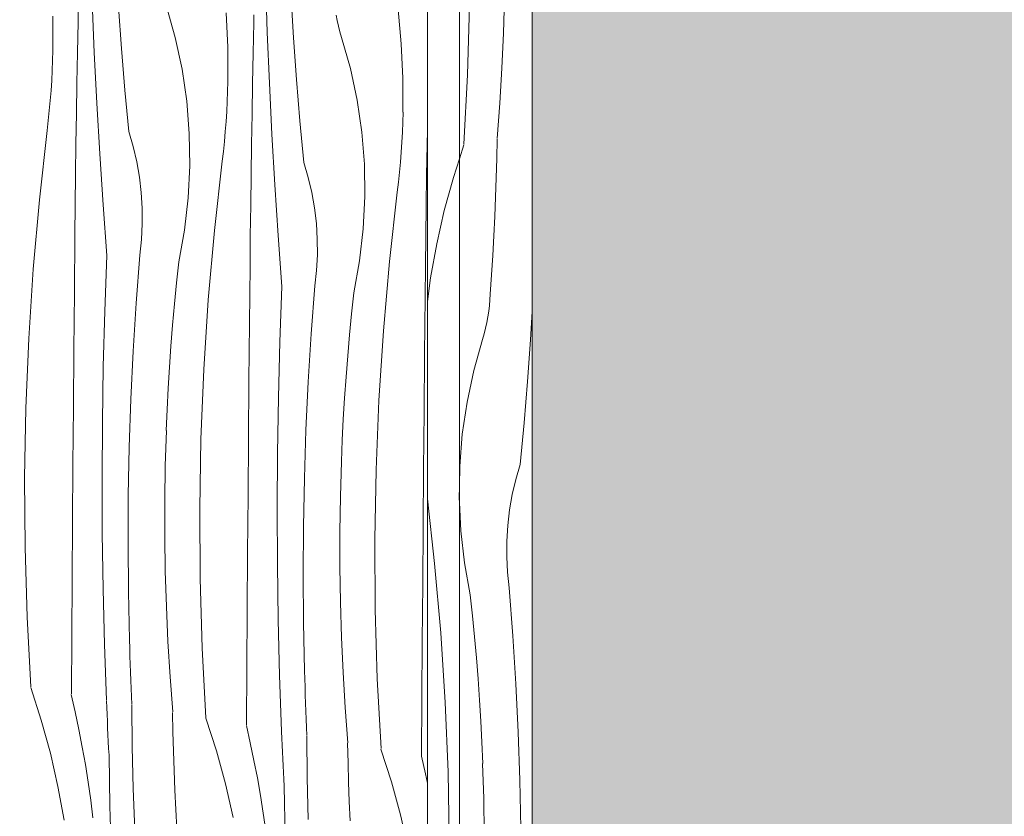
# Model space of a CAD drawing. Units: millimetres. Extents: x -9953 to 45113, y -1422 to 4179.
# Drawn here: x 31188 to 31863, y 990 to 1537 of the extents above; entities that cross this region are included whole.
import ezdxf

# ---------------------------------------------------------------- set-up
doc = ezdxf.new("R2010")
doc.units = ezdxf.units.MM
doc.header["$MEASUREMENT"] = 0
doc.linetypes.add('Wipeout_Contour', pattern=[1000, 0, -1000])
doc.layers.add('New_AR - SEINAD - siseseinad', color=7, linetype='Continuous')
doc.layers.add('New_Archicad Doors', color=7, linetype='Continuous')
doc.layers.add('New_Archicad Doors_Pen_No__18', color=9, linetype='Continuous', lineweight=13)
doc.layers.add('New_Archicad Doors_Pen_No__87', color=7, linetype='Continuous', lineweight=9, true_color=0x8a8a8a)

# ---------------------------------------------------------------- blocks, each defined once
blk = doc.blocks.new('Section Element_154_4', base_point=(23262.41, 0))
at = {"layer": 'New_AR - SEINAD - siseseinad', "linetype": 'Continuous', "lineweight": 0, "true_color": 0xffffff}
h = blk.add_hatch(color=7, dxfattribs=at)
h.paths.add_polyline_path([(30007.4, 3755), (30007.4, 0), (30008.4, 0), (30008.4, 1370.32), (30018.4, 1370.32), (30018.4, 1370), (30218.3, 1370), (30218.3, 1371), (30238.3, 1371), (30238.3, 1370), (30238.42, 1370), (30238.42, 1454.05), (30238.42, 1454.27), (30238.42, 1503.92), (30238.42, 1504.44), (30258.42, 1504.44), (30258.42, 1454.27), (30258.42, 1454.05), (30258.42, 1453.17), (30258.42, 1430.91), (30258.42, 1427.99), (30258.42, 1350), (30258.4, 1350), (30258.4, 360), (30508.4, 360), (30508.4, 340), (30490.4, 340), (30490.4, 339), (30508.4, 339), (30508.4, 181), (30490.4, 181), (30490.4, 180), (30508.4, 180), (30508.4, 0), (30565.4, 0), (30565.4, 2337), (31539.4, 2337), (31539.4, 0), (32497.41, 0), (32497.41, 180), (32515.41, 180), (32515.41, 181), (32497.41, 181), (32497.41, 339), (32515.41, 339), (32515.41, 340), (32497.41, 340), (32497.41, 360), (32747.39, 360), (32747.39, 1350), (32747.29, 1350), (32747.29, 1526.74), (32767.29, 1526.74), (32767.29, 1370), (32767.39, 1370), (32767.39, 1371), (32787.39, 1371), (32787.39, 1370), (32987.41, 1370), (32987.41, 1370.32), (32997.41, 1370.32), (32997.41, 1370), (33577.41, 1370), (33577.41, 1371), (33597.41, 1371), (33597.41, 1370), (33597.51, 1370), (33597.51, 1526.74), (33617.51, 1526.74), (33617.51, 1350), (33597.41, 1350), (33597.41, 1339.5), (33617.41, 1339.5), (33617.41, 1332), (33642.41, 1332), (33642.41, 1308), (33617.41, 1308), (33617.41, 190.5), (33597.41, 190.5), (33597.41, 180), (33617.41, 180), (33617.41, 0), (33880.44, 0), (33880.44, 2337), (33969.28, 2337), (33969.28, 3755)])
h.paths.add_polyline_path([(30007.45, 2300), (30007.45, 2580), (30022.45, 2580), (30022.45, 2300)], flags=0)
h.paths.add_polyline_path([(30728.68, 2963), (33096.08, 2963), (33096.08, 2950), (30728.68, 2950)], flags=0)
blk = doc.blocks.new('*X247', base_point=(23262.41, 0))
at = {"layer": 'New_Archicad Doors_Pen_No__18', "color": 9, "linetype": 'Continuous', "lineweight": 13}
for p, q in [((31519.58, 1527.51), (31520.3, 1551.64)), ((31494.96, 1498.92), (31496.38, 1546.72)), ((31518.5, 1503.38), (31519.58, 1527.51)), ((31517.05, 1479.28), (31518.5, 1503.38)), ((31492.41, 1451.17), (31494.96, 1498.92)), ((31515.24, 1455.2), (31517.05, 1479.28)), ((31515.04, 1441.48), (31515.31, 1454.8)), ((31492.48, 1450.78), (31489.4, 1441.24)), ((31514.68, 1428.17), (31515.04, 1441.48)), ((31514.22, 1414.86), (31514.68, 1428.17)), ((31513.68, 1401.55), (31514.22, 1414.86)), ((31513.03, 1388.24), (31513.68, 1401.55)), ((31512.29, 1374.95), (31513.03, 1388.24)), ((31511.46, 1361.65), (31512.29, 1374.95)), ((31510.54, 1348.36), (31511.46, 1361.65)), ((31510.36, 1344.42), (31510.54, 1348.36)), ((31509.59, 1336.56), (31510.05, 1340.48)), ((31510.05, 1340.48), (31510.36, 1344.42)), ((31508.27, 1328.77), (31509, 1332.66)), ((31509, 1332.66), (31509.59, 1336.56)), ((31538.25, 1316.96), (31539.4, 1336.31)), ((31506.41, 1321.1), (31507.41, 1324.92)), ((31507.41, 1324.92), (31508.27, 1328.77)), ((31505.28, 1317.32), (31506.41, 1321.1)), ((31499.24, 1295.97), (31505.28, 1317.32)), ((31536.22, 1288.45), (31538.25, 1316.96)), ((31494.61, 1274.29), (31499.24, 1295.97)), ((31533.85, 1259.97), (31536.22, 1288.45)), ((31491.39, 1252.34), (31494.61, 1274.29)), ((31531.14, 1231.52), (31533.85, 1259.97)), ((31489.61, 1230.23), (31491.39, 1252.34)), ((31489.4, 1216.84), (31489.61, 1230.23)), ((31528.1, 1221.23), (31531.14, 1231.52)), ((31525.65, 1210.79), (31528.1, 1221.23)), ((31523.8, 1200.22), (31525.65, 1210.79)), ((31490.36, 1185.9), (31489.4, 1205.31)), ((31522.55, 1189.57), (31523.8, 1200.22)), ((31521.91, 1178.86), (31522.55, 1189.57)), ((31492.9, 1163.87), (31490.36, 1185.9)), ((31521.88, 1168.14), (31521.91, 1178.86)), ((31496.86, 1142.05), (31492.9, 1163.87)), ((31522.46, 1157.43), (31521.88, 1168.14)), ((31523.64, 1146.77), (31522.46, 1157.43)), ((31498.39, 1127.62), (31496.86, 1142.05)), ((31526.1, 1113.82), (31523.64, 1146.77)), ((31499.79, 1113.18), (31498.39, 1127.62)), ((31501.05, 1098.72), (31499.79, 1113.18)), ((31528.12, 1080.83), (31526.1, 1113.82)), ((31502.19, 1084.26), (31501.05, 1098.72)), ((31503.19, 1069.78), (31502.19, 1084.26)), ((31529.68, 1047.82), (31528.12, 1080.83)), ((31504.07, 1055.3), (31503.19, 1069.78)), ((31504.81, 1040.81), (31504.07, 1055.3)), ((31530.8, 1014.79), (31529.68, 1047.82)), ((31505.42, 1026.32), (31504.81, 1040.81)), ((31506.07, 1002.16), (31505.34, 1026.3)), ((31531.46, 981.75), (31530.8, 1014.79)), ((31506.44, 978.02), (31506.07, 1002.16))]:
    blk.add_line(p, q, dxfattribs=at)
blk = doc.blocks.new('*X250', base_point=(23262.41, 0))
at = {"layer": 'New_Archicad Doors_Pen_No__18', "color": 9, "linetype": 'Continuous', "lineweight": 13}
for p, q in [((31489.4, 1441.24), (31485.26, 1428.39)), ((31485.26, 1428.39), (31479.03, 1405.71)), ((31479.03, 1405.71), (31473.81, 1382.78)), ((31473.81, 1382.78), (31469.62, 1359.64)), ((31469.62, 1359.64), (31467.4, 1343.31)), ((31489.26, 1208.06), (31489.4, 1216.84)), ((31472.37, 1163.56), (31467.4, 1207.85)), ((31489.4, 1205.31), (31489.26, 1208.06)), ((31476.58, 1115.92), (31472.37, 1163.56)), ((31479.66, 1068.21), (31476.58, 1115.92)), ((31481.62, 1020.43), (31479.66, 1068.21)), ((31482.46, 972.62), (31481.62, 1020.43))]:
    blk.add_line(p, q, dxfattribs=at)
blk = doc.blocks.new('*X253', base_point=(23262.41, 0))
at = {"layer": 'New_Archicad Doors_Pen_No__18', "color": 9, "linetype": 'Continuous', "lineweight": 13}
for p, q in [((31357.55, 1527.93), (31356.39, 1562.83)), ((31227.71, 1534.95), (31228.16, 1555.84)), ((31238.85, 1514.24), (31237.41, 1549.12)), ((31375.54, 1524.19), (31373.85, 1552.72)), ((31257.43, 1516.87), (31255.4, 1545.37)), ((31294.4, 1524.39), (31288.37, 1545.74)), ((31329.33, 1541.33), (31330.42, 1517.83)), ((31447.34, 1543.57), (31449.47, 1520.14)), ((31210.27, 1539.02), (31210.32, 1515.5)), ((31227.3, 1514.06), (31227.71, 1534.95)), ((31347.86, 1513.77), (31348.3, 1534.66)), ((31348.3, 1534.66), (31348.36, 1540.04)), ((31405.52, 1536.01), (31404.79, 1539.89)), ((31406.38, 1532.15), (31405.52, 1536.01)), ((31359, 1493.05), (31357.55, 1527.93)), ((31407.38, 1528.33), (31406.38, 1532.15)), ((31408.51, 1524.55), (31407.38, 1528.33)), ((31299.04, 1502.7), (31294.4, 1524.39)), ((31377.57, 1495.68), (31375.54, 1524.19)), ((31414.55, 1503.21), (31408.51, 1524.55)), ((31210.22, 1508.62), (31210.4, 1515.48)), ((31226.93, 1493.17), (31227.3, 1514.06)), ((31240.58, 1479.37), (31238.85, 1514.24)), ((31259.8, 1488.39), (31257.43, 1516.87)), ((31330.42, 1517.83), (31330.47, 1494.31)), ((31347.45, 1492.88), (31347.86, 1513.77)), ((31449.47, 1520.14), (31450.56, 1496.65)), ((31209.95, 1501.75), (31210.22, 1508.62)), ((31209.59, 1494.89), (31209.95, 1501.75)), ((31302.25, 1480.76), (31299.04, 1502.7)), ((31419.18, 1481.52), (31414.55, 1503.21)), ((31209.14, 1488.03), (31209.59, 1494.89)), ((31330.36, 1487.43), (31330.55, 1494.3)), ((31379.94, 1467.2), (31377.57, 1495.68)), ((31450.56, 1496.65), (31450.61, 1473.13)), ((31208.6, 1481.18), (31209.14, 1488.03)), ((31226.58, 1472.28), (31226.93, 1493.17)), ((31262.51, 1459.93), (31259.8, 1488.39)), ((31330.09, 1480.57), (31330.36, 1487.43)), ((31347.07, 1471.99), (31347.45, 1492.88)), ((31360.73, 1458.18), (31359, 1493.05)), ((31207.98, 1474.34), (31208.6, 1481.18)), ((31304.04, 1458.65), (31302.25, 1480.76)), ((31329.73, 1473.7), (31330.09, 1480.57)), ((31422.4, 1459.57), (31419.18, 1481.52)), ((31207.26, 1467.5), (31207.98, 1474.34)), ((31242.6, 1444.51), (31240.58, 1479.37)), ((31329.29, 1466.85), (31329.73, 1473.7)), ((31450.51, 1466.25), (31450.69, 1473.11)), ((31206.46, 1460.68), (31207.26, 1467.5)), ((31226.28, 1451.39), (31226.58, 1472.28)), ((31328.75, 1460), (31329.29, 1466.85)), ((31346.73, 1451.09), (31347.07, 1471.99)), ((31382.65, 1438.75), (31379.94, 1467.2)), ((31201.13, 1413.16), (31206.46, 1460.68)), ((31265.54, 1449.65), (31262.51, 1459.93)), ((31328.12, 1453.15), (31328.75, 1460)), ((31424.19, 1437.47), (31422.4, 1459.57)), ((31450.24, 1459.38), (31450.51, 1466.25)), ((31467.22, 1450.8), (31467.4, 1460.81)), ((31304.38, 1436.47), (31304.04, 1458.65)), ((31327.41, 1446.32), (31328.12, 1453.15)), ((31362.75, 1423.33), (31360.73, 1458.18)), ((31449.88, 1452.52), (31450.24, 1459.38)), ((31226, 1430.49), (31226.28, 1451.39)), ((31267.99, 1439.21), (31265.54, 1449.65)), ((31326.61, 1439.5), (31327.41, 1446.32)), ((31346.42, 1430.2), (31346.73, 1451.09)), ((31449.43, 1445.66), (31449.88, 1452.52)), ((31466.88, 1429.91), (31467.22, 1450.8)), ((31244.91, 1409.68), (31242.6, 1444.51)), ((31321.28, 1391.98), (31326.61, 1439.5)), ((31448.9, 1438.81), (31449.43, 1445.66)), ((31269.84, 1428.64), (31267.99, 1439.21)), ((31303.28, 1414.32), (31304.38, 1436.47)), ((31385.69, 1428.46), (31382.65, 1438.75)), ((31424.53, 1415.29), (31424.19, 1437.47)), ((31448.27, 1431.97), (31448.9, 1438.81)), ((31225.76, 1409.6), (31226, 1430.49)), ((31271.09, 1417.99), (31269.84, 1428.64)), ((31346.15, 1409.31), (31346.42, 1430.2)), ((31388.14, 1418.02), (31385.69, 1428.46)), ((31447.56, 1425.13), (31448.27, 1431.97)), ((31466.57, 1409.02), (31466.88, 1429.91)), ((31365.06, 1388.49), (31362.75, 1423.33)), ((31446.75, 1418.31), (31447.56, 1425.13)), ((31196.92, 1365.53), (31201.13, 1413.16)), ((31271.73, 1407.28), (31271.09, 1417.99)), ((31300.75, 1392.29), (31303.28, 1414.32)), ((31389.99, 1407.46), (31388.14, 1418.02)), ((31423.43, 1393.14), (31424.53, 1415.29)), ((31441.42, 1370.79), (31446.75, 1418.31)), ((31225.55, 1388.71), (31225.76, 1409.6)), ((31247.5, 1374.86), (31244.91, 1409.68)), ((31271.77, 1396.56), (31271.73, 1407.28)), ((31345.91, 1388.42), (31346.15, 1409.31)), ((31391.24, 1396.8), (31389.99, 1407.46)), ((31466.29, 1388.12), (31466.57, 1409.02)), ((31271.19, 1385.85), (31271.77, 1396.56)), ((31296.78, 1370.47), (31300.75, 1392.29)), ((31317.07, 1344.34), (31321.28, 1391.98)), ((31391.88, 1386.1), (31391.24, 1396.8)), ((31420.89, 1371.1), (31423.43, 1393.14)), ((31225.2, 1349.36), (31225.55, 1388.71)), ((31270.01, 1375.19), (31271.19, 1385.85)), ((31345.7, 1367.52), (31345.91, 1388.42)), ((31367.65, 1353.68), (31365.06, 1388.49)), ((31391.91, 1375.37), (31391.88, 1386.1)), ((31466.05, 1367.23), (31466.29, 1388.12)), ((31246.06, 1336.73), (31247.5, 1374.86)), ((31267.54, 1342.23), (31270.01, 1375.19)), ((31391.34, 1364.66), (31391.91, 1375.37)), ((31193.84, 1317.81), (31196.92, 1365.53)), ((31295.26, 1356.04), (31296.78, 1370.47)), ((31345.34, 1328.18), (31345.7, 1367.52)), ((31416.93, 1349.28), (31420.89, 1371.1)), ((31437.21, 1323.16), (31441.42, 1370.79)), ((31465.84, 1346.34), (31466.05, 1367.23)), ((31390.15, 1354), (31391.34, 1364.66)), ((31293.86, 1341.6), (31295.26, 1356.04)), ((31366.21, 1315.55), (31367.65, 1353.68)), ((31387.69, 1321.05), (31390.15, 1354)), ((31224.86, 1310.02), (31225.2, 1349.36)), ((31415.4, 1334.85), (31416.93, 1349.28)), ((31465.49, 1306.99), (31465.84, 1346.34)), ((31265.53, 1309.25), (31267.54, 1342.23)), ((31292.59, 1327.14), (31293.86, 1341.6)), ((31313.98, 1296.62), (31317.07, 1344.34)), ((31245.02, 1298.59), (31246.06, 1336.73)), ((31414.01, 1320.41), (31415.4, 1334.85)), ((31291.46, 1312.68), (31292.59, 1327.14)), ((31345, 1288.83), (31345.34, 1328.18)), ((31191.88, 1270.03), (31193.84, 1317.81)), ((31385.68, 1288.06), (31387.69, 1321.05)), ((31412.74, 1305.96), (31414.01, 1320.41)), ((31434.13, 1275.44), (31437.21, 1323.16)), ((31290.45, 1298.2), (31291.46, 1312.68)), ((31365.17, 1277.41), (31366.21, 1315.55)), ((31224.53, 1270.68), (31224.86, 1310.02)), ((31263.96, 1276.24), (31265.53, 1309.25)), ((31411.61, 1291.49), (31412.74, 1305.96)), ((31465.15, 1267.65), (31465.49, 1306.99)), ((31244.39, 1260.44), (31245.02, 1298.59)), ((31289.58, 1283.72), (31290.45, 1298.2)), ((31312.02, 1248.85), (31313.98, 1296.62)), ((31410.6, 1277.02), (31411.61, 1291.49)), ((31344.68, 1249.49), (31345, 1288.83)), ((31384.11, 1255.05), (31385.68, 1288.06)), ((31288.84, 1269.23), (31289.58, 1283.72)), ((31364.53, 1239.25), (31365.17, 1277.41)), ((31224.22, 1231.33), (31224.53, 1270.68)), ((31262.85, 1243.21), (31263.96, 1276.24)), ((31409.73, 1262.54), (31410.6, 1277.02)), ((31432.17, 1227.66), (31434.13, 1275.44)), ((31191.04, 1222.22), (31191.88, 1270.03)), ((31288.22, 1254.73), (31288.84, 1269.23)), ((31464.83, 1228.31), (31465.15, 1267.65)), ((31244.16, 1222.28), (31244.39, 1260.44)), ((31408.98, 1248.04), (31409.73, 1262.54)), ((31287.57, 1230.58), (31288.3, 1254.72)), ((31383, 1222.03), (31384.11, 1255.05)), ((31311.19, 1201.04), (31312.02, 1248.85)), ((31344.37, 1210.15), (31344.68, 1249.49)), ((31408.37, 1233.55), (31408.98, 1248.04)), ((31262.18, 1210.17), (31262.85, 1243.21)), ((31364.3, 1201.1), (31364.53, 1239.25)), ((31223.92, 1191.99), (31224.22, 1231.33)), ((31287.21, 1206.44), (31287.57, 1230.58)), ((31407.72, 1209.4), (31408.45, 1233.53)), ((31431.34, 1179.85), (31432.17, 1227.66)), ((31464.51, 1188.96), (31464.83, 1228.31)), ((31191.34, 1174.4), (31191.04, 1222.22)), ((31244.33, 1184.13), (31244.16, 1222.28)), ((31382.33, 1188.99), (31383, 1222.03)), ((31261.97, 1177.13), (31262.18, 1210.17)), ((31344.07, 1170.8), (31344.37, 1210.15)), ((31287.2, 1182.29), (31287.21, 1206.44)), ((31407.35, 1185.25), (31407.72, 1209.4)), ((31311.49, 1153.22), (31311.19, 1201.04)), ((31364.47, 1162.94), (31364.3, 1201.1)), ((31223.64, 1152.64), (31223.92, 1191.99)), ((31244.9, 1145.97), (31244.33, 1184.13)), ((31382.11, 1155.94), (31382.33, 1188.99)), ((31407.35, 1161.1), (31407.35, 1185.25)), ((31464.22, 1149.62), (31464.51, 1188.96)), ((31262.2, 1144.08), (31261.97, 1177.13)), ((31287.56, 1158.14), (31287.2, 1182.29)), ((31431.63, 1132.03), (31431.34, 1179.85)), ((31192.76, 1126.61), (31191.34, 1174.4)), ((31343.79, 1131.46), (31344.07, 1170.8)), ((31365.05, 1124.79), (31364.47, 1162.94)), ((31288.29, 1134.01), (31287.56, 1158.14)), ((31382.35, 1122.9), (31382.11, 1155.94)), ((31407.71, 1136.96), (31407.35, 1161.1)), ((31223.37, 1113.3), (31223.64, 1152.64)), ((31312.91, 1105.42), (31311.49, 1153.22)), ((31463.93, 1110.27), (31464.22, 1149.62)), ((31245.88, 1107.83), (31244.9, 1145.97)), ((31262.89, 1111.04), (31262.2, 1144.08)), ((31408.43, 1112.82), (31407.71, 1136.96)), ((31289.37, 1109.88), (31288.29, 1134.01)), ((31343.52, 1092.11), (31343.79, 1131.46)), ((31433.06, 1084.24), (31431.63, 1132.03)), ((31195.31, 1078.86), (31192.76, 1126.61)), ((31366.02, 1086.64), (31365.05, 1124.79)), ((31383.03, 1089.86), (31382.35, 1122.9)), ((31223.11, 1073.95), (31223.37, 1113.3)), ((31263.12, 1105.48), (31262.97, 1111.03)), ((31290.82, 1085.78), (31289.37, 1109.88)), ((31409.52, 1088.7), (31408.43, 1112.82)), ((31463.66, 1070.93), (31463.93, 1110.27)), ((31247.26, 1069.7), (31245.88, 1107.83)), ((31263.3, 1099.93), (31263.12, 1105.48)), ((31315.46, 1057.67), (31312.91, 1105.42)), ((31263.48, 1094.38), (31263.3, 1099.93)), ((31263.68, 1088.83), (31263.48, 1094.38)), ((31263.89, 1083.28), (31263.68, 1088.83)), ((31343.26, 1052.77), (31343.52, 1092.11)), ((31383.27, 1084.29), (31383.11, 1089.84)), ((31410.97, 1064.59), (31409.52, 1088.7)), ((31264.11, 1077.73), (31263.89, 1083.28)), ((31292.63, 1061.7), (31290.82, 1085.78)), ((31367.4, 1048.51), (31366.02, 1086.64)), ((31383.44, 1078.74), (31383.27, 1084.29)), ((31435.6, 1036.49), (31433.06, 1084.24)), ((31195.24, 1078.46), (31202.47, 1056.08)), ((31264.35, 1072.19), (31264.11, 1077.73)), ((31383.63, 1073.19), (31383.44, 1078.74)), ((31223.05, 1073.56), (31225.76, 1061.59)), ((31247.39, 1064.63), (31247.19, 1069.3)), ((31264.59, 1066.64), (31264.35, 1072.19)), ((31383.82, 1067.65), (31383.63, 1073.19)), ((31384.03, 1062.1), (31383.82, 1067.65)), ((31463.41, 1031.58), (31463.66, 1070.93)), ((31225.76, 1061.59), (31228.27, 1049.58)), ((31247.59, 1059.95), (31247.39, 1064.63)), ((31264.87, 1037.67), (31264.52, 1066.25)), ((31292.83, 1047.99), (31292.56, 1061.3)), ((31384.26, 1056.55), (31384.03, 1062.1)), ((31412.78, 1040.51), (31410.97, 1064.59)), ((31202.47, 1056.08), (31208.69, 1033.4)), ((31247.8, 1055.28), (31247.59, 1059.95)), ((31248.01, 1050.61), (31247.8, 1055.28)), ((31315.39, 1057.28), (31322.61, 1034.89)), ((31384.49, 1051), (31384.26, 1056.55)), ((31228.27, 1049.58), (31230.59, 1037.53)), ((31248.23, 1045.93), (31248.01, 1050.61)), ((31293.19, 1034.67), (31292.83, 1047.99)), ((31343.19, 1052.38), (31345.9, 1040.41)), ((31367.53, 1043.44), (31367.34, 1048.12)), ((31384.74, 1045.46), (31384.49, 1051)), ((31248.46, 1041.26), (31248.23, 1045.93)), ((31248.69, 1036.59), (31248.46, 1041.26)), ((31367.74, 1038.77), (31367.53, 1043.44)), ((31385.01, 1016.48), (31384.67, 1045.06)), ((31230.59, 1037.53), (31232.71, 1025.45)), ((31248.93, 1031.91), (31248.69, 1036.59)), ((31265.55, 1009.1), (31264.87, 1037.67)), ((31293.64, 1021.36), (31293.19, 1034.67)), ((31322.61, 1034.89), (31328.84, 1012.21)), ((31345.9, 1040.41), (31348.42, 1028.4)), ((31367.94, 1034.1), (31367.74, 1038.77)), ((31368.16, 1029.42), (31367.94, 1034.1)), ((31412.97, 1026.8), (31412.71, 1040.12)), ((31435.53, 1036.09), (31442.76, 1013.71)), ((31208.69, 1033.4), (31213.91, 1010.47)), ((31249.6, 996.99), (31249.01, 1031.9)), ((31348.42, 1028.4), (31350.74, 1016.35)), ((31368.38, 1024.75), (31368.16, 1029.42)), ((31463.34, 1031.19), (31466.05, 1019.22)), ((31232.71, 1025.45), (31234.64, 1013.33)), ((31294.19, 1008.05), (31293.64, 1021.36)), ((31368.61, 1020.07), (31368.38, 1024.75)), ((31413.33, 1013.49), (31412.97, 1026.8)), ((31350.74, 1016.35), (31352.86, 1004.26)), ((31368.84, 1015.4), (31368.61, 1020.07)), ((31369.08, 1010.73), (31368.84, 1015.4)), ((31385.69, 987.91), (31385.01, 1016.48)), ((31442.76, 1013.71), (31448.98, 991.03)), ((31466.05, 1019.22), (31467.4, 1012.77)), ((31213.91, 1010.47), (31218.1, 987.32)), ((31234.64, 1013.33), (31236.36, 1001.18)), ((31266.57, 980.53), (31265.55, 1009.1)), ((31294.84, 994.75), (31294.19, 1008.05)), ((31328.84, 1012.21), (31334.05, 989.28)), ((31369.74, 975.81), (31369.16, 1010.72)), ((31413.79, 1000.17), (31413.33, 1013.49)), ((31236.36, 1001.18), (31237.89, 989.01)), ((31352.86, 1004.26), (31354.78, 992.15)), ((31414.34, 986.86), (31413.79, 1000.17)), ((31250.47, 962.09), (31249.6, 996.99)), ((31295.57, 981.45), (31294.84, 994.75)), ((31354.78, 992.15), (31356.51, 980)), ((31448.98, 991.03), (31454.2, 968.1))]:
    blk.add_line(p, q, dxfattribs=at)
blk = doc.blocks.new('Section Element_170_4', base_point=(23262.41, 0))
at = {"color": 254, "linetype": 'Wipeout_Contour', "lineweight": 0, "ltscale": 126227.002894}
blk.add_wipeout([(31539.4, 2337), (31489.4, 2287), (31489.4, 0), (31539.4, 0)], dxfattribs=at).dxf.layer = 'New_Archicad Doors'
at = {"layer": 'New_Archicad Doors_Pen_No__87', "color": 252, "linetype": 'Continuous', "lineweight": 9, "true_color": 0x8a8a8a}
blk.add_line((31539.4, 0), (31539.4, 2337), dxfattribs=at)
at = {"layer": 'New_Archicad Doors', "lineweight": 0}
blk.add_blockref('*X247', (23262.41, 0), dxfattribs=at)
at = {"color": 254, "linetype": 'Wipeout_Contour', "lineweight": 0, "ltscale": 126074.646437}
blk.add_wipeout([(31467.4, 0), (31489.4, 0), (31489.4, 2253), (31467.4, 2253)], dxfattribs=at).dxf.layer = 'New_Archicad Doors'
at = {"layer": 'New_Archicad Doors_Pen_No__87', "color": 252, "linetype": 'Continuous', "lineweight": 9, "true_color": 0x8a8a8a}
for p, q in [((31489.4, 2287), (31489.4, 0)), ((31467.4, 2265), (31467.4, 0))]:
    blk.add_line(p, q, dxfattribs=at)
at = {"layer": 'New_Archicad Doors', "lineweight": 0}
for name in ['*X253', '*X250']:
    blk.add_blockref(name, (23262.41, 0), dxfattribs=at)

msp = doc.modelspace()

# ---------------------------------------------------------------- block references
at = {"layer": 'New_AR - SEINAD - siseseinad', "lineweight": 0}
msp.add_blockref('Section Element_154_4', (23262.41, 0), dxfattribs=at)

# ---------------------------------------------------------------- next in the draw order: block references
at = {"layer": 'New_Archicad Doors', "lineweight": 0}
msp.add_blockref('Section Element_170_4', (23262.41, 0), dxfattribs=at)

doc.saveas('drawing.dxf')
